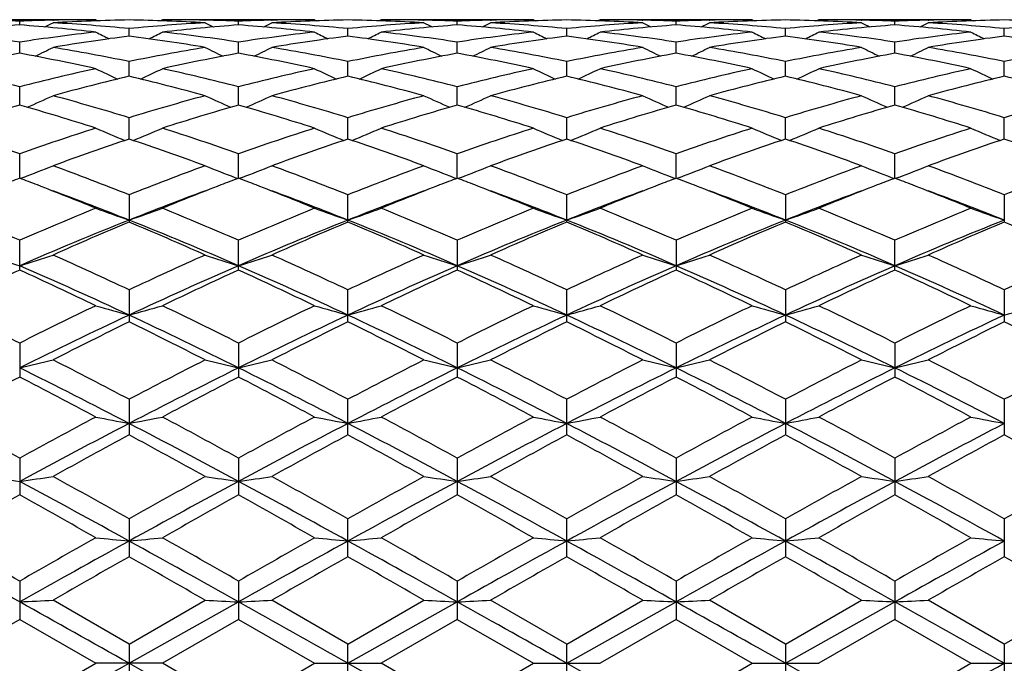
# Model space of a CAD drawing. Units: inches. Extents: x 0 to 11, y 0 to 8.5.
# Drawn here: x 9.3 to 9.6, y 4.1 to 4.3 of the extents above; entities that cross this region are included whole.
import ezdxf

# ---------------------------------------------------------------- set-up
doc = ezdxf.new("R2010")
doc.units = ezdxf.units.IN
doc.header["$LTSCALE"] = 0.605
doc.header["$MEASUREMENT"] = 0
doc.layers.get('0').update_dxf_attribs({"linetype": 'CONTINUOUS'})

msp = doc.modelspace()

# ---------------------------------------------------------------- linework, layer by layer
at = {"color": 7, "linetype": 'Continuous'}
for p, q in [((9.2795895991, 4.2685495993), (9.230794402899999, 4.2685495993)), ((9.2551909832, 4.2668585532), (9.2551910426, 4.2680690498)), ((9.2658673248, 4.2683971863), (9.2660360168, 4.2684012474)), ((9.2795895991, 4.2685495993), (9.2802611024, 4.2682016183)), ((9.3009889998, 4.2685496017), (9.3003171761, 4.2682010603)), ((9.349784444700001, 4.2685495993), (9.300988998, 4.2685495993)), ((9.3145430561, 4.268401285), (9.3147029311, 4.2683977658)), ((9.325384669, 4.2668582616), (9.325384727100001, 4.2680692056)), ((9.3360643444, 4.2683973292), (9.3362289811, 4.2684012913)), ((9.349784444700001, 4.2685495993), (9.3504560172, 4.2682016625)), ((9.3711794449, 4.2685495992), (9.3705080614, 4.268201298)), ((9.419974894700001, 4.2685495993), (9.3711794451, 4.2685495993)), ((9.3847349621, 4.2684012901), (9.384899543, 4.2683976674)), ((9.3955792208, 4.2668582612), (9.395579162699999, 4.2680692056)), ((9.4062609617, 4.2683974367), (9.406420887000001, 4.2684012862)), ((9.419974894700001, 4.2685495993), (9.4206469031, 4.2682014257)), ((9.4413742867, 4.268549597200001), (9.440702976599999, 4.2682012534)), ((9.490169486900001, 4.2685495993), (9.4413742907, 4.2685495993)), ((9.4549279235, 4.2684012459), (9.455096559400001, 4.2683975321)), ((9.4657729066, 4.2668585531), (9.4657728473, 4.2680690498)), ((9.476451238200001, 4.2683972824), (9.4766156876, 4.2684012419)), ((9.490169486900001, 4.2685495993), (9.4908412841, 4.2682014876)), ((9.5115697566, 4.2685495998), (9.510898170299999, 4.2682011319)), ((9.5603655646, 4.2685495993), (9.5115697561, 4.2685495993)), ((9.525123741, 4.2684012382), (9.525288611, 4.2683976074)), ((9.5359668288, 4.2668585736), (9.5359668826, 4.2680690391)), ((9.5466432832, 4.2683971823), (9.5468120163, 4.2684012445)), ((9.5603655646, 4.2685495993), (9.561037107699999, 4.2682015931)), ((9.2902877926, 4.2632880945), (9.290287627, 4.2656980198)), ((9.3604819449, 4.2632885255), (9.3604819449, 4.2656977179)), ((9.430676097200001, 4.2632880952), (9.4306762628, 4.2656980198)), ((9.500869679, 4.2632880198), (9.5008696849, 4.2656980911)), ((9.5710644031, 4.263287990899999), (9.5710642076, 4.2656980936)), ((9.2551908906, 4.2577811498), (9.2551910426, 4.2613662316)), ((9.325384579, 4.2577804226), (9.325384727100001, 4.2613668291)), ((9.3955793108, 4.257780421700001), (9.395579162699999, 4.2613668291)), ((9.4657729992, 4.2577811498), (9.4657728473, 4.2613662316)), ((9.5359667452, 4.2577812023), (9.5359668826, 4.2613661907)), ((9.2902879153, 4.2503892005), (9.290287627, 4.2551166293)), ((9.3604819449, 4.2503900175), (9.3604819449, 4.2551159826)), ((9.4306759745, 4.2503892018), (9.4306762628, 4.2551166293)), ((9.5008696748, 4.2503890919), (9.5008696849, 4.2551167819)), ((9.5710645476, 4.2503890059), (9.5710642076, 4.2551167872)), ((9.255190817899999, 4.2411856485), (9.2551910426, 4.24700763)), ((9.325384508600001, 4.2411845141), (9.325384727100001, 4.2470086461)), ((9.3955793812, 4.241184512699999), (9.395579162699999, 4.2470086461)), ((9.465773072000001, 4.2411856485), (9.4657728473, 4.24700763)), ((9.5359666796, 4.2411857326), (9.5359668826, 4.2470075604)), ((9.2902880168, 4.2302565271), (9.290287627, 4.237119624)), ((9.3604819449, 4.2302575853), (9.3604819449, 4.2371186573)), ((9.430675873, 4.2302565284), (9.4306762628, 4.237119624)), ((9.5008696715, 4.230256278), (9.5008696849, 4.2371198522)), ((9.571064667, 4.230256269), (9.5710642076, 4.2371198601)), ((9.255190754800001, 4.2177100475), (9.2551910426, 4.2255450379)), ((9.3253844477, 4.2177085456), (9.325384727100001, 4.2255464337)), ((9.3955794421, 4.217708544700001), (9.395579162699999, 4.2255464337)), ((9.465773135, 4.2177100462), (9.4657728473, 4.2255450379)), ((9.5359666229, 4.2177101504), (9.5359668826, 4.2255449423)), ((9.2563973551, 4.2179831637), (9.2554347941, 4.217616989)), ((9.3241773997, 4.2179817106), (9.3251407524, 4.2176155373)), ((9.3265913152, 4.2179817232), (9.3256285428, 4.2176154637)), ((9.3943725824, 4.2179817212), (9.3953354664, 4.217615664599999)), ((9.396786498600001, 4.2179817129), (9.3958232546, 4.2176153357)), ((9.4645665426, 4.2179831617), (9.4655292182, 4.2176171883)), ((9.4669798978, 4.217983143500001), (9.4660168829, 4.217616857599999)), ((9.53475985, 4.2179832289), (9.5357229525, 4.217617157799999)), ((9.5371732393, 4.2179832432), (9.5362106766, 4.2176170767)), ((9.290287627, 4.2123986188), (9.290287627, 4.2036635281)), ((9.3604819449, 4.2036648551), (9.3604819449, 4.2123973693)), ((9.4306762628, 4.2036635286), (9.4306762628, 4.2123986188)), ((9.5008696849, 4.2123989137), (9.5008696849, 4.2036632151)), ((9.5710642076, 4.212398923999999), (9.5710642076, 4.203663204100001)), ((9.2551910426, 4.1882562636), (9.2551910426, 4.1978032507)), ((9.325384727100001, 4.1882544547), (9.325384727100001, 4.1978049725)), ((9.395579162699999, 4.1978049725), (9.395579162699999, 4.188254454)), ((9.4657728473, 4.1978032507), (9.4657728473, 4.1882562628)), ((9.5359668826, 4.1882563876), (9.5359668826, 4.1978031328)), ((9.290287627, 4.181903628), (9.290287627, 4.1716322474)), ((9.3604819449, 4.1716337937), (9.3604819449, 4.1819021437)), ((9.4306762628, 4.1716322489), (9.4306762628, 4.181903628)), ((9.5008696849, 4.181903978399999), (9.5008696849, 4.1716318832)), ((9.5710642076, 4.1819039905), (9.5710642076, 4.1716318701)), ((9.2551910426, 4.164848369800001), (9.2551910426, 4.1539562914)), ((9.325384727100001, 4.1648503514), (9.325384727100001, 4.1539542442)), ((9.395579162699999, 4.1648503514), (9.395579162699999, 4.153954243)), ((9.4657728473, 4.164848369800001), (9.4657728473, 4.1539562898)), ((9.5359668826, 4.1648482341), (9.5359668826, 4.1539564317)), ((9.290287627, 4.1468065571), (9.290287627, 4.1353936098)), ((9.3604819449, 4.1353953161), (9.3604819449, 4.146804895)), ((9.4306762628, 4.1353936124), (9.4306762628, 4.1468065571)), ((9.5008696849, 4.1468069494), (9.5008696849, 4.1353932086)), ((9.5710642076, 4.146806963), (9.5710642076, 4.1353931939)), ((9.2551910426, 4.1279468327), (9.2551910426, 4.1161282395)), ((9.325384727100001, 4.127948998), (9.325384727100001, 4.1161260329)), ((9.395579162699999, 4.127948998), (9.395579162699999, 4.116126031)), ((9.4657728473, 4.1279468327), (9.4657728473, 4.1161282371)), ((9.5359668826, 4.1279466844), (9.5359668826, 4.1161283906)), ((9.290287627, 4.1084561667), (9.290287627, 4.0963402464)), ((9.3604819449, 4.0963420467), (9.3604819449, 4.1084543907)), ((9.4306762628, 4.0963402495), (9.4306762628, 4.1084561667)), ((9.5008696849, 4.1084565859), (9.5008696849, 4.0963398231)), ((9.5710642076, 4.1084566004), (9.5710642076, 4.0963398077)), ((9.2551910426, 4.0885167449), (9.2551910426, 4.0762258187)), ((9.325384727100001, 4.0885190106), (9.325384727100001, 4.0762235369)), ((9.395579162699999, 4.0885190106), (9.395579162699999, 4.0762235351)), ((9.4657728473, 4.0885167449), (9.4657728473, 4.0762258157)), ((9.5359668826, 4.0885165897), (9.5359668826, 4.0762259748)), ((9.290287627, 4.068326240899999), (9.2658875817, 4.0823803367)), ((9.290287627, 4.068326240899999), (9.3146826698, 4.082380337)), ((9.290288074, 4.0621495993), (9.3253844409, 4.0818508175)), ((9.3604819449, 4.0683244193), (9.3360845989, 4.0823803364)), ((9.3604819449, 4.0683244193), (9.3848792899, 4.082380337)), ((9.3604819449, 4.0621495993), (9.3955794489, 4.0818508175)), ((9.4306762628, 4.068326240899999), (9.4062812223, 4.0823803375)), ((9.4306758158, 4.0621495993), (9.465773142, 4.0818510137)), ((9.4306762628, 4.068326240899999), (9.4550763051, 4.082380337)), ((9.5008696849, 4.068326670899999), (9.476471500499999, 4.0823803375)), ((9.5008696697, 4.0621495993), (9.5359666166, 4.0818510244)), ((9.5008696849, 4.068326670899999), (9.525268348200001, 4.082380337)), ((9.5710642076, 4.0683266858), (9.546663540599999, 4.0823803366)), ((9.5710642076, 4.0683266858), (9.5954584646, 4.082380337)), ((9.2551910452, 4.0762258174), (9.230794402999999, 4.0621495988)), ((9.2551910452, 4.0762258174), (9.2795895991, 4.0621495993)), ((9.3253847262, 4.0762235371), (9.3009889975, 4.0621495999)), ((9.3253847262, 4.0762235371), (9.349784444700001, 4.0621495993)), ((9.395579160499999, 4.0762235363), (9.371179444700001, 4.0621495995)), ((9.395579160499999, 4.0762235363), (9.419974894700001, 4.0621495993)), ((9.465772848, 4.0762258155), (9.4413742882, 4.0621495984)), ((9.465772848, 4.0762258155), (9.490169486900001, 4.0621495993)), ((9.535966885399999, 4.0762259734), (9.5115697562, 4.062149599200001)), ((9.535966885399999, 4.0762259734), (9.5603655646, 4.0621495993)), ((9.290287627, 4.068326240899999), (9.290287627, 4.0559729557)), ((9.3604819449, 4.0559747806), (9.3604819449, 4.0683244193)), ((9.4306762628, 4.0559729591), (9.4306762628, 4.068326240899999)), ((9.5008696849, 4.068326670899999), (9.5008696849, 4.0559725265)), ((9.5710642076, 4.0683266858), (9.5710642076, 4.055972512)), ((9.2551910426, 4.0480733824), (9.2795895991, 4.0621495993)), ((9.3009889986, 4.062149599200001), (9.2795895991, 4.0621495993)), ((9.290288074, 4.0621495993), (9.3253844409, 4.042448381)), ((9.325384727100001, 4.0480756615), (9.3009889975, 4.0621495999)), ((9.325384727100001, 4.0480756615), (9.349784444700001, 4.0621495993)), ((9.349784444700001, 4.0621495993), (9.371179444400001, 4.0621495993)), ((9.3604819449, 4.0621495993), (9.3955794489, 4.042448381)), ((9.395579162699999, 4.0480756615), (9.371179444700001, 4.0621495995)), ((9.395579162699999, 4.0480756615), (9.419974894700001, 4.0621495993)), ((9.419974894700001, 4.0621495993), (9.4413742869, 4.0621495993)), ((9.4306758158, 4.0621495993), (9.465773142, 4.0424481848)), ((9.4657728473, 4.0480733824), (9.490169486900001, 4.0621495993)), ((9.490169486900001, 4.0621495993), (9.5115697567, 4.0621495993)), ((9.5008696697, 4.0621495993), (9.5359666166, 4.0424481741)), ((9.5359668826, 4.0480732263), (9.5603655646, 4.0621495993)), ((9.5603655646, 4.0621495993), (9.5817668173, 4.0621495993))]:
    msp.add_line(p, q, dxfattribs=at)
for centre, radius, start, end in [((9.2307638028, 3.6478807948), 0.6206691242, 87.7444676301, 88.7306995822), ((9.2796373679, 3.6471816366), 0.6213684919, 91.2698258452, 92.25475361760002), ((9.0336580748, 4.716489592099999), 0.5054425394, 297.0182893877, 297.3521245026), ((9.301029224299999, 3.6470204891), 0.6215294975, 90.99026509219999, 93.2412654986), ((9.230292157400001, 3.6388577666), 0.6297048193, 84.5328207074, 86.75950503500002), ((9.2795924369, 3.6490828571), 0.6194667421, 90.0002624731, 91.25396167049999), ((9.2795070632, 3.6461608817), 0.6223896503999999, 86.7600870736, 89.0075163284), ((9.350376586900001, 3.6377259278), 0.6308404168, 93.2436152662, 95.4658376693), ((9.3009886512, 3.6491084594), 0.6194411397999999, 88.7461727498, 89.9999679241), ((9.546357628700001, 4.7154231003), 0.504240489, 242.648164133, 242.982994857), ((9.3009627305, 3.6478892308), 0.6206606441, 87.74492118379999, 88.7314809955), ((9.3498223721, 3.647285678), 0.6212643453, 91.2689306076, 92.25433063509999), ((9.1042202451, 4.7157320938), 0.5046019569, 297.0203271034, 297.3548164997), ((9.371217143099999, 3.6473364727), 0.621213505, 90.9901781324, 93.24207559240001), ((9.300508022899999, 3.6392942206), 0.6292679976, 84.5309848716, 86.7589721823), ((9.3497866771, 3.6487814714), 0.6197681279, 90.0002063817, 91.2534699257), ((9.4206096444, 3.637275051), 0.6312926331000001, 93.24460161950002, 95.46544243530002), ((9.349713342000001, 3.6464324816), 0.6221179387, 86.75956148899999, 89.00818411649999), ((9.3711788274, 3.6489290785), 0.6196205207, 88.74637580509999, 89.99994289270002), ((9.616737774299999, 4.7157206555), 0.5045891003, 242.6451783582, 242.9796772911), ((9.3711509139, 3.6475911778), 0.6209587122, 87.7454268775, 88.73131210430002), ((9.4200107635, 3.6475770027), 0.6209730083, 91.2687669827, 92.2548307162), ((9.174600549700001, 4.7154342398), 0.5042530073, 297.0170089535999, 297.3518311622), ((9.4414206481, 3.6471400855), 0.6214099672, 90.9907123927, 93.2416849434), ((9.370728399299999, 3.6395788378), 0.628982493, 84.53087943130001, 86.7596665764), ((9.4199764017, 3.6490021383), 0.619547461, 90.00013936360001, 91.2537147723), ((9.4908105777, 3.6370341578), 0.631533362, 93.24371954219998, 95.46395568530001), ((9.419905443300001, 3.6462296213), 0.6223207524000001, 86.76016553100001, 89.00830340979999), ((9.4413735358, 3.6492731475), 0.6192764518, 88.7458408459, 89.99993039459999), ((9.687299571, 4.716477425), 0.5054288637, 242.6478700398, 242.9817152492), ((9.4413374178, 3.6475357711), 0.6210142029, 87.7449654287, 88.73045535959999), ((9.490211052100001, 3.6475244387), 0.6210256358, 91.26958340459998, 92.25524929429999), ((9.2445833825, 4.7158763061), 0.5047409637, 297.0152994041001, 297.3496906959), ((9.5116162436, 3.64694983), 0.621600219, 90.99060974550001, 93.2411826093), ((9.440907295299999, 3.6393038669), 0.6292576676, 84.5319496791, 86.76004705129999), ((9.4901713383, 3.6491744072), 0.619375192, 90.000171266, 91.25407617719999), ((9.4900884269, 3.6459919438), 0.6225585621, 86.7605693333, 89.00772168959998), ((9.560969890900001, 3.6374845676), 0.6310818219, 93.2430666131, 95.464766176), ((9.511569286, 3.649299238), 0.6192503613, 88.74578176760002, 89.9999565054), ((9.7571660256, 4.7159012726), 0.5047675318, 242.6506475807, 242.9850146198), ((9.5115384287, 3.6478418089), 0.6207081170000001, 87.74449722989999, 88.73065642389999), ((9.5604141087, 3.6471601521), 0.6213899845, 91.2698540636, 92.2547587038), ((9.3143929436, 4.7165843142), 0.5055455509000001, 297.0175576336, 297.351328287), ((9.581807204, 3.6469492009), 0.6216007859, 90.99028044529999, 93.24107997819999), ((9.5110649284, 3.6387709192), 0.629791708, 84.5332291182, 86.7596621349), ((9.560368459400001, 3.6490930976), 0.6194565017, 90.0002677498, 91.25398452629999), ((9.5602821792, 3.646142728), 0.6224078134000001, 86.76011913010001, 89.00741039719999), ((9.6311497863, 3.6377605035), 0.6308057496, 93.24355759909999, 95.4658304571), ((9.3018887415, 3.6340815503), 0.6344977083, 94.22066499050001, 96.43339999660002), ((9.1579108289, 3.6178327653), 0.6508446529, 81.4039232674, 83.57035724560002), ((9.3530359047, 3.6135075374), 0.6552056964999999, 96.43618730940003, 98.5883660054), ((9.2083188911, 3.6321506354), 0.6364362271, 83.5702998158, 85.77646556970001), ((9.510484361, 4.7174423471), 0.5083240722, 242.9847601154, 243.5257722571), ((9.0703539449, 4.7170211398), 0.5078308581000001, 296.4689676858, 297.0107219131), ((9.3721170373, 3.6336575481), 0.6349228170000001, 94.22096604540002, 96.43213477200001), ((9.228136556900001, 3.6179769585), 0.6506978808, 81.4048232172, 83.57165951169999), ((9.2784564062, 3.6314301749), 0.6371585764, 83.5724319273, 85.77619803579998), ((9.4231257086, 3.6141486414), 0.6545568592000001, 96.4333412263, 98.58774748489999), ((9.5808362188, 4.717856206), 0.5087640947, 242.9901777145, 243.5307324383), ((9.1401216405, 4.7178681674), 0.5087774903, 296.4692748739, 297.0098155671), ((9.442300227999999, 3.6336534684), 0.634926058, 94.2199271488, 96.4314428433), ((9.298256563899999, 3.6173220738), 0.6513565345000001, 81.4069590904, 83.5719519075), ((9.348624153, 3.6312688137), 0.6373214649, 83.57202767880001, 85.77487382950001), ((9.4932580551, 3.6147103769), 0.6539921507, 96.43379707300001, 98.5897176024), ((9.650604083500001, 4.717009507), 0.5078178322, 242.9892717963, 243.5310390567), ((9.2104736772, 4.7174539456), 0.5083370631, 296.4742351102, 297.0152331463), ((9.5124322187, 3.6344326362), 0.6341447538, 94.21954622940001, 96.43368545620002), ((9.3683922528, 3.6170280762), 0.6516553067, 81.4057715738, 83.56967752490002), ((9.5635058678, 3.6143993452), 0.6543071874, 96.43537614290001, 98.5903441655), ((9.4188507201, 3.6316746058), 0.6369146443, 83.57079918999999, 85.7751360402), ((9.720816204, 4.7169823254), 0.5078015768, 242.986116925, 243.5278166609999), ((9.280892471900001, 4.7170397562), 0.5078666253, 296.4723907661, 297.0140125206), ((9.5826601959, 3.6341189035), 0.6344601536, 94.22051811879997, 96.4334280629), ((9.4386764696, 3.6177526145), 0.6509253874, 81.4040895454, 83.5702977297), ((9.6338212366, 3.6134409376), 0.6552729265, 96.43634834500001, 98.5883175491), ((9.489099042100001, 3.6321985242), 0.6363881708, 83.5701914483, 85.77653521370001), ((9.7912640296, 4.7174432134), 0.5083265261, 242.9844326193, 243.5254657599), ((9.3751134248, 3.6085570871), 0.6602030007999999, 97.382021557, 99.52295942540002), ((9.2047823005, 3.6041358187), 0.6646749404, 80.48275018560001, 82.60885596050001), ((9.4452698967, 3.6089667964), 0.6597922302, 97.383328634, 99.52537339070001), ((9.2751076616, 3.6050221774), 0.6637794953, 80.4810596077, 82.6102352367), ((9.5155970471, 3.6080687569), 0.6606994887, 97.38474916690001, 99.5236489619), ((9.3453313703, 3.6050640649), 0.6637337704999999, 80.4827341818, 82.61228180089999), ((9.5857979609, 3.6079061263), 0.6608616378, 97.3835823393, 99.52222546290001), ((9.4153782352, 3.6041019648), 0.6647066327000001, 80.48410457430002, 82.6104164413), ((9.6558957839, 3.6084814452), 0.6602786593, 97.38167655069998, 99.52242124860003), ((9.485547735, 3.604066522), 0.6647449963000001, 80.4828570719, 82.60867044099999), ((9.0369045845, 4.7200144081), 0.514157054, 295.7335142657, 296.4461262396), ((9.1522650779, 3.5819728909), 0.6871482493000001, 78.41257988470001, 80.482217875), ((9.428940394400001, 3.5787156136), 0.6904657297, 99.5250739746, 101.584358775), ((9.5431342369, 4.7189517096), 0.5129688861999999, 243.5541571698, 244.2688007652), ((9.1074571703, 4.7192466946), 0.513311324, 295.7347563062, 296.448754339), ((9.2225641059, 3.5826979919), 0.6864162618999999, 78.4089739647, 80.4806076808), ((9.4993706759, 3.5774876425), 0.6917154378, 99.5273299916, 101.583091239), ((9.6134998351, 4.719232648), 0.5132956813, 243.5512349715, 244.2652554842), ((9.1778227174, 4.7189658698), 0.5129846534, 295.7312107207, 296.4458324652), ((9.2929403444, 3.583636338), 0.685461133, 78.40812169760001, 80.48244291970002), ((9.5695646645, 3.5773250567), 0.6918752806999999, 99.52485425169999, 101.5803503288), ((9.6840521157, 4.7199997379), 0.5141407171, 243.5538626214, 244.2664980745), ((9.2477962389, 4.7194438278), 0.5135091295, 295.7300662087, 296.4437364138), ((9.3630713006, 3.5832000882), 0.6859011868000001, 78.4103352076, 80.4835813494), ((9.6395534511, 3.5784354916), 0.6907465206, 99.52346864209999, 101.5822092038), ((9.7539530055, 4.7194692595), 0.513536085, 243.5565886548, 244.2702089954), ((9.3176398371, 4.7201119219), 0.5142624923, 295.7328772281, 296.445348288), ((9.4330263045, 3.5818515129), 0.6872703924, 78.4133611141, 80.48267982209998), ((9.7096999175, 3.578803408), 0.6903764532, 99.52494789069998, 101.5844324966), ((9.3819042901, 3.5696661046), 0.6996845674, 100.4338690317, 102.4723583865), ((9.1276061879, 3.5653051734), 0.7041312414, 77.5348767478, 79.56064388899999), ((9.452259959800001, 3.5687928931), 0.7005719597, 100.4339755452, 102.4697974378), ((9.1975528432, 3.5639476855), 0.7055103026, 77.53899154040002, 79.5608794187), ((9.5223655907, 3.5691092726), 0.7002447296, 100.4315178408, 102.46861093), ((9.2675907252, 3.5632975343), 0.7061780587, 77.5382866795, 79.5579456541), ((9.5922545057, 3.5707505826), 0.6985760812, 100.4312971074, 102.4731755607), ((9.3379221529, 3.5640518334), 0.7054120039, 77.5359185074, 79.5578547736), ((9.6626548822, 3.5697827583), 0.6995653193000001, 100.4335648708, 102.4724416354), ((9.408402304900001, 3.5654084017), 0.7040260969, 77.5346647505, 79.5607452616), ((9.0720359652, 3.5346114013), 0.7355638443000001, 75.5816804926, 77.5356388324), ((9.4403942808, 3.5259887309), 0.7444249406, 102.4749028439, 104.4057439544), ((9.5055869746, 4.7233971682), 0.5220157368, 244.3462162167, 245.202019902), ((9.075229263999999, 4.722994198), 0.5215496064, 294.7925678555, 295.6494164166), ((9.1423739602, 3.5351160123), 0.7350401778, 75.5828006359, 77.5380637072), ((9.5101649808, 3.5276014012), 0.7427587268000001, 102.4698289556, 104.4050707924), ((9.5759639559, 4.7238866608), 0.522535833, 244.3514503462, 245.2063730773), ((9.144994179600001, 4.7238988772), 0.5225493364, 294.7936380961, 295.6485386014), ((9.2123031927, 3.5338974815), 0.7362863671, 75.5864221866, 77.53867750590001), ((9.5801560213, 3.5285622034), 0.7417775325, 102.4708142644, 104.4083167473), ((9.6457289361, 4.722982114), 0.5215362503000001, 244.3505729796, 245.2074428311), ((9.2153713835, 4.723408905699999), 0.5220287121, 294.7979909984, 295.6537728473), ((9.2822289474, 3.5329321101), 0.7372870617, 75.58491071520001, 77.5344468188), ((9.650567358, 3.5277517797), 0.7426156404, 102.4736400975, 104.4090420722), ((9.7159311999, 4.7229340505), 0.5214962445, 244.3475273842, 245.2043633617), ((9.2857788101, 4.7229923877), 0.5215614868, 294.7958754725, 295.6525931846), ((9.352773346900001, 3.5344457674), 0.73573377, 75.5819903053, 77.5355354383), ((9.7212065253, 3.5258415466), 0.7445764868000001, 102.4751820856, 104.4056408037), ((9.786365357000001, 4.7233955459), 0.5220153207, 244.3459000066, 245.2017475505), ((9.464050413899999, 3.5167347709), 0.7539511755, 103.3247177731, 105.2381960948), ((9.1142557332, 3.5079819353), 0.7629913635, 74.77051679569999, 76.66095775730001), ((9.5341495232, 3.5172830588), 0.7533964327, 103.3272685686, 105.2419714756), ((9.1848906241, 3.5097275791), 0.7611918975, 74.7678313959, 76.6629232949), ((9.6048146387, 3.5154192349), 0.7553178612, 103.3294423846, 105.2390904171), ((9.2552246638, 3.5101004771), 0.7607961, 74.7704099247, 76.6666709279), ((9.67501058, 3.5152879737), 0.755445996, 103.3273364042, 105.2368880957), ((9.3249104614, 3.5081295484), 0.7628307964, 74.7726085187, 76.663707695), ((9.7448378362, 3.5166507844), 0.7540352222, 103.3240517538, 105.2373592108), ((9.394995574400001, 3.5078412066), 0.7631365945999999, 74.77068770729998, 76.6607082713), ((9.043063089, 4.7302643832), 0.5347247736999999, 293.6578945684, 294.6269708198), ((9.0545124058, 3.467789748), 0.8046480057, 72.9613580561, 74.77010096869999), ((9.5277456941, 3.4621234498), 0.8105586985, 105.2398004636, 107.0350130221), ((9.5370086299, 4.7291831569), 0.5335341517000001, 245.3733114695, 246.345039833), ((9.1136020488, 4.729462717900001), 0.5338535372, 293.6585031764, 294.6294629127), ((9.124988503600001, 3.4689496607), 0.8034555173000001, 72.9563131028, 74.76757507560002), ((9.5986410155, 3.4597374493), 0.8130444548000001, 105.2431089186, 107.0330072507), ((9.6073575093, 4.7294530538), 0.533842947, 245.3705270944, 246.3415036647), ((9.1839507661, 4.72919319), 0.5335451447999999, 293.654967007, 294.6266786523), ((9.1957429198, 3.470849272), 0.8014760931999999, 72.95481224790001, 74.77037031659998), ((9.6687965396, 3.4596833992), 0.8130856965000001, 105.2392866396, 107.029257851), ((9.6778963003, 4.7302543422), 0.5347137707, 245.3730188125, 246.3421128005), ((9.2539180988, 4.7297242618), 0.5341208143999999, 293.6543253424, 294.6246797847), ((9.2657741344, 3.4701700248), 0.8021732703, 72.9579613585, 74.7721525832), ((9.7383884375, 3.4617793357), 0.8109057123000001, 105.2372995454, 107.0319850908), ((9.7478345075, 4.729759020199999), 0.5341577282, 245.3756298177, 246.3458988065), ((9.3237991176, 4.7303680408), 0.5348356422, 293.6573518146, 294.6262318964), ((9.3352513435, 3.4676152411), 0.8048261089000001, 72.96244100050001, 74.7708214875), ((9.808473323, 3.4622904296), 0.8103849298, 105.2396180562, 107.0351575757), ((9.4836761762, 3.4462000823), 0.8271684082999999, 106.0350681976, 107.801475008), ((9.024514728, 3.4389305666), 0.8347603553, 72.20774574209999, 73.9582117443), ((9.5543162079, 3.4446417022), 0.8287883568000001, 106.0349875442, 107.797858113), ((9.094046724, 3.4365916248), 0.8371899759999999, 72.2134641949, 73.958903333), ((9.6242267224, 3.4454392301), 0.8279434339, 106.0313491583, 107.7962828579), ((9.163774978, 3.4351960577), 0.8386600245999999, 72.2125215712, 73.9546405574), ((9.6935715189, 3.4483916552), 0.8248724865000001, 106.0312907561, 107.802741901), ((9.2343339039, 3.4364890516), 0.8373175426999999, 72.2092318367, 73.9542260728), ((9.7643775577, 3.446436595), 0.8269206051000001, 106.0346349741, 107.8016049924), ((9.3053465001, 3.4391185755), 0.8345642861, 72.2074497213, 73.9583367852), ((8.9551544278, 3.375350579), 0.9015833784, 70.5618839104, 72.1979863629), ((9.556279033600001, 3.3721656299), 0.9049366787, 107.8036268719, 109.4337812377), ((9.4983389146, 4.7398659667), 0.5513524509000001, 246.624812033, 247.6826194395), ((9.0824510401, 4.739476102699999), 0.5509107285, 292.312149851, 293.3710976144), ((9.029616536699999, 3.3879072062), 0.8883233071, 70.5520087099, 72.2124506743), ((9.6253367217, 3.375354248), 0.9015530775, 107.7967783967, 109.4330928908), ((9.5687443702, 4.7404724778), 0.5519927452000001, 246.6297226212, 247.686222101), ((9.152215890099999, 4.7404810961), 0.5520020962, 292.3137831128, 293.3702683395), ((9.099138677200001, 3.3857795146), 0.8905534458, 70.556800588, 72.21332735840001), ((9.6950332401, 3.3769658914), 0.8998675909, 107.7981976404, 109.4373367134), ((9.6385091787, 4.7394673813), 0.5509012664, 246.6288935752, 247.6878549394), ((9.2226215465, 4.7398741029), 0.5513612797, 292.3173853704, 293.3751791164), ((9.1685835612, 3.3837377598), 0.8927267024, 70.5550728977, 72.2075248503), ((9.7658102793, 3.3753482128), 0.9015858816, 107.8020171383, 109.4381150284), ((9.708699559400001, 4.7393885511), 0.5508272339, 246.6260429933, 247.6850552176), ((9.2930139864, 4.7394452391), 0.5508894644, 292.3151859166, 293.3740713177), ((9.2396969625, 3.3865238419), 0.8897933876, 70.5511711622, 72.20898555530002), ((9.837150603200001, 3.3718871885), 0.9052310170000001, 107.8039997154, 109.433633454), ((9.779115775800001, 4.7398608562), 0.5513481153, 246.6245158876, 247.6823918447), ((9.5827140662, 3.3573998455), 0.9205389589, 108.5219979629, 110.1314420331), ((8.9925489959, 3.3424413853), 0.9364101562999999, 69.878676885, 71.46055219739999), ((9.652707550599999, 3.3581800553), 0.9197363678, 108.5255536219, 110.1362657279), ((9.0638496114, 3.3456183118), 0.9330473467, 69.8752210535, 71.4629526487), ((9.7241062849, 3.354724193), 0.92339483, 108.5283036632, 110.1324768921), ((9.13444015, 3.3465375468), 0.9320488386, 69.8784926204, 71.46806032939999), ((9.7942786024, 3.3546420745), 0.9234657501000001, 108.5254481635, 110.1296769702), ((9.2033449129, 3.3428890307), 0.9359175094, 69.8813345714, 71.4642466976), ((9.8635079353, 3.3573011975), 0.9206377444, 108.5210729716, 110.1303755959), ((9.2732334765, 3.3421816635), 0.9366854393, 69.87889744320002, 71.46025721480001), ((9.0513323856, 4.7557013217), 0.5754932311, 290.8749221845, 291.8896190175), ((8.9146484803, 3.2635424836), 1.0205061165, 68.4020658075, 69.86817389470002), ((9.664368057899999, 3.2678199528), 1.0159552278, 110.1325839484, 111.6049960952), ((9.528766856499999, 4.754536172), 0.5742364817, 248.1106463958, 249.12803452), ((9.1218570586, 4.7548246955), 0.5745576495, 290.8752062997, 291.8918915657), ((8.9904729956, 3.278539343), 1.0044886439, 68.3857655888, 69.8751349546), ((9.7362619604, 3.2634024136), 1.020687046, 110.1366866526, 111.6024182035), ((9.5991029142, 4.7548146927), 0.5745469075999999, 248.1080986459, 249.1248031947), ((9.192192929299999, 4.7545466608), 0.5742477443, 290.8719752888, 291.8893437748), ((9.0620435132, 3.2821094891), 1.0006637641, 68.38375065510002, 69.8786643532), ((9.8063170721, 3.2635382197), 1.020510693, 110.1318314757, 111.59793286), ((9.6696274363, 4.7556909331), 0.5754820749, 248.1103708446, 249.1250876484999), ((9.2621624149, 4.7551454257), 0.5748856571000001, 290.8716166171, 291.8875144604), ((9.1318724851, 3.2810074995), 1.0018227887, 68.3875967543, 69.88094288319999), ((9.875060939099999, 3.2673631222), 1.0164210456, 110.1293942083, 111.6013163169), ((9.7395906593, 4.7551859437), 0.5749281852, 248.1127678921, 249.1285772075), ((9.332069516, 4.7558161387), 0.5756142465, 290.8744569167, 291.8889443628), ((9.2003284391, 3.276352914), 1.0067905158, 68.3931776301, 69.8792866543), ((9.945027615499999, 3.2681254584), 1.015628381, 110.1323593136, 111.6051977771), ((9.6144682255, 3.271016472), 1.0125753216, 110.782122779, 111.1247716356), ((8.896531404, 3.2724349917), 1.0110299863, 68.8783906833, 69.2220735342), ((9.6860016594, 3.2674813055), 1.0163544379, 110.7820542937, 111.1235483257), ((8.963551114, 3.2640934232), 1.0199535912, 68.8806977502, 69.2215717668), ((9.756177985399999, 3.2673187664), 1.0164999788, 110.777849388, 111.1198813914), ((9.033642221100001, 3.2640335827), 1.0200461973, 68.8770796169, 69.2173378169), ((9.82446057, 3.2723608718), 1.011109246, 110.7779242706, 111.1215803118), ((9.1051627572, 3.2675357046), 1.0163025536, 68.8758561872, 69.21724819619999), ((9.8950648713, 3.2714621624), 1.0120951447, 110.7815886983, 111.12447356), ((9.176335314, 3.2698900435), 1.0137543026, 68.878958875, 69.22174179310001), ((8.8814419807, 3.2335046603), 1.0527823427, 67.7786310679, 68.8758225239), ((9.7019695274, 3.2262726964), 1.0605485597, 111.1259333812, 112.2152901452), ((8.9454419105, 3.2176696854), 1.0697841086, 67.7922214786, 68.8718145379), ((9.7711185325, 3.2287530647), 1.0578585533, 111.1220996272, 112.2138636252), ((9.0142293061, 3.2142805701), 1.0734521245, 67.7912605706, 68.8675223692), ((9.8395167795, 3.23351741), 1.0527686003, 111.1241671203, 112.2213730592), ((9.0851410643, 3.2162290548), 1.0713771188, 67.787381733, 68.8659160487), ((9.9114745222, 3.2291172036), 1.0575084704, 111.1269655018, 112.2196009701), ((9.1573518304, 3.2212689744), 1.0659495835, 67.7852240788, 68.8688477656), ((8.899016765199999, 3.2211234533), 1.058151232, 68.2986408538, 69.7173441341), ((9.689268140800001, 3.2008413757), 1.0798463038, 110.2932215017, 111.6834628698), ((8.9687668731, 3.2197105824), 1.0596290954, 68.3046177641, 69.7209120534), ((9.7576162994, 3.2055834619), 1.0747588568, 110.2890572819, 111.6854129006), ((9.037471808300001, 3.2158976805), 1.0637212822, 68.3059992208, 69.7173164078), ((9.8282315108, 3.2047452389), 1.0756924126, 110.2942237504, 111.6897912617), ((9.107997466799999, 3.2169237204), 1.0626450272, 68.30216742479999, 69.71521675380002), ((9.8996607556, 3.2014993758), 1.0791648027, 110.2956627346, 111.6870521254), ((9.179831604, 3.221233699), 1.0580344089, 68.29834832859999, 69.7172499757), ((8.7884916703, 3.1257035313), 1.1692758924, 66.4758622572, 67.77339722560001), ((9.7243351965, 3.11982621), 1.1756405648, 112.2284610617, 113.5190572242), ((9.4896502123, 4.7795874717), 0.6088739293, 249.8182937042, 250.8872836703), ((9.0911186868, 4.779181987), 0.6084276864, 289.1080681805, 290.1780596437), ((8.8600675257, 3.1288398405), 1.165850141, 66.47665725870002, 67.7779309715), ((9.7918244676, 3.1260075008), 1.1688951415, 112.2203184844, 113.5183823326), ((9.5600675733, 4.7803279853), 0.6096457471, 249.8226753791, 250.8901904422), ((9.1608934138, 4.7803361173), 0.6096543811, 289.109817126, 290.1773170459), ((8.9363064972, 3.1429997185), 1.1504544777, 66.4712134286, 67.790084897), ((9.860893924800001, 3.1288454284), 1.1658440439, 112.2220617899, 113.523342428), ((9.6298422104, 4.7791735973), 0.6084187794, 249.8219328321, 250.8919394794), ((9.2313109727, 4.7795950434), 0.6088819692, 289.1127235336, 290.1816989768), ((9.0046882619, 3.1389301073), 1.1549074979, 66.4693612167, 67.7831274636), ((9.9324738503, 3.1256997236), 1.1692800345, 112.226606168, 113.5241365372), ((9.7000253039, 4.779064138), 0.6083120723, 249.8193931705, 250.8895301753), ((9.30169031, 4.7791252754), 0.6083776079, 289.1106960671, 290.1807092949), ((9.0770356426, 3.1441069207), 1.1493013489, 66.46474747479999, 67.78485888390001), ((10.0053367653, 3.1192980877), 1.1762147844, 112.2289018146, 113.5188757548), ((9.7704261925, 4.7795793828), 0.6088663421, 249.8180298016, 250.8871039866), ((9.7395663201, 3.0758653463), 1.2145631657, 111.7100254996, 113.5035824026), ((9.7556236294, 3.0965575791), 1.2009251342, 112.7978676175, 114.0666450941), ((8.8225619088, 3.0912763479), 1.2067197613, 65.93222801049998, 67.1946948854), ((8.8496012791, 3.096624261), 1.1920987058, 66.4772043266, 68.30454357939999), ((9.811233442899999, 3.072504767), 1.218231384, 111.7159152582, 113.5041219815), ((9.825404326000001, 3.0977754914), 1.1996433233, 112.8021704281, 114.0722108426), ((8.9217409404, 3.1013439099), 1.1869951195, 66.4723473349, 68.3076154254), ((8.886472689, 3.0768145197), 1.222487814, 65.9396522204, 67.1859582861), ((9.8829412789, 3.0688207804), 1.2222130567, 111.7179703469, 113.5002817471), ((9.8984091558, 3.0912601091), 1.2067375138, 112.8053203274, 114.0677684913), ((8.9922224776, 3.1018618155), 1.1864065291, 66.4751328182, 68.3112592796), ((8.9576434804, 3.0787990349), 1.2202787159, 65.9434125454, 67.1920664254), ((9.952252221, 3.0708183804), 1.2200303056, 111.7141684371, 113.4996482181), ((9.968517327, 3.0912775652), 1.2066880925, 112.8019160536, 114.0645468465), ((9.060570539299999, 3.0974167178), 1.1912188387, 66.4790884511, 68.3077737733), ((9.0248323225, 3.0718980915), 1.2278044891, 65.946713586, 67.187648833), ((10.0201644946, 3.0762397288), 1.2141490418, 111.7087405723, 113.502937151), ((10.0364272284, 3.0964325339), 1.2010505813, 112.7967503696, 114.0654164335), ((9.0942745122, 3.0703699047), 1.2295048244, 65.9439122242, 67.1829426419), ((9.4499514761, 4.8162718982), 0.6561791994, 251.7529872042, 252.7338788507), ((9.060203725700001, 4.8168872793), 0.6568340165, 287.2690385424, 288.248825658), ((8.705587632, 2.9385604948), 1.3739636935, 64.8140693375, 65.9334026639), ((9.8714121479, 2.9466095657), 1.3651582799, 114.0675332079, 115.1938957309), ((9.519924404700001, 4.8155550771), 0.655430368, 251.7514114422, 252.7337418725), ((9.1307132822, 4.8158681325), 0.6557682569, 287.2690858321, 288.2507756588), ((8.7753967059, 2.9380203265), 1.3746151141, 64.8090934762, 65.9278198768), ((9.9455722454, 2.938009472), 1.3746270907, 114.0721882626, 115.1909048604), ((9.5902473877, 4.8158580839), 0.6557577055, 251.7492162725, 252.7309221798), ((9.2010360366, 4.81556585), 0.6554416789999999, 287.2662664808, 288.2485802659), ((8.8606976448, 2.9709200449), 1.3384158037, 64.79484837449999, 65.9437170659), ((10.015380631, 2.9385511053), 1.3739740514, 114.0666042726, 115.1859290621), ((9.6607568345, 4.816876888199999), 0.6568231054, 251.7511660099, 252.7309697255), ((9.2710089026, 4.8162828653), 0.6561907144, 287.2661296862, 288.2470042936), ((8.930083440599999, 2.9689669526), 1.3405271967, 64.79917220909999, 65.946347234), ((10.0822045591, 2.9459317691), 1.3658614637, 114.0638562666, 115.1897708266), ((9.7307448194, 4.8163338426), 0.6562434727, 251.7532390121, 252.7340253594), ((9.340942033500001, 4.8170226966), 0.6569744134000001, 287.2686625442, 288.2482458645), ((8.9962396183, 2.9600339284), 1.3503294995, 64.805521567, 65.94446428630002), ((10.1519179955, 2.9471991365), 1.3645098752, 114.0672793923, 115.1941408333), ((8.7026603267, 2.918920872), 1.3856673571, 64.9078326409, 66.5001419121), ((9.8977295479, 2.8749594896), 1.4338826512, 113.5255243315, 115.0642320161), ((8.7707999509, 2.9141922947), 1.3908216403, 64.9138169278, 66.5001951433), ((9.965717552000001, 2.8797336262), 1.4286243922, 113.5207946785, 115.0651932504), ((8.8395702039, 2.9111480384), 1.3941815286, 64.91385826439999, 66.49638538800001), ((10.0351750709, 2.8815476899), 1.4266684207, 113.5227402081, 115.0692852389), ((8.9109388393, 2.9138632104), 1.3912242103, 64.91026295, 66.49618523640001), ((10.1073963782, 2.877092531), 1.4315627639, 113.5259894445, 115.0672373401), ((8.983574323200001, 2.9192214036), 1.3853367369, 64.9077014934, 66.5004257637), ((9.8437254236, 2.9010915538), 1.4153323658, 114.5714504427, 115.6622355414), ((8.6705682201, 2.9093336109), 1.4062101551, 64.33591703270002, 65.43384886189999), ((9.9163458012, 2.8957596472), 1.4211888753, 114.5710690831, 115.657294741), ((8.736150973300001, 2.8992307377), 1.4173138537, 64.3447456533, 65.4340872376), ((9.9848132528, 2.8992299939), 1.4173146701, 114.5659127365, 115.655253581), ((8.7921604986, 2.8691823445), 1.4505396621, 64.35370042840002, 65.41794651939999), ((10.0503789259, 2.9093689257), 1.406171073, 114.566128784, 115.6640913343), ((8.8642977096, 2.8734870717), 1.4458182344, 64.34926559979999, 65.4170500538), ((10.1240748014, 2.9019890653), 1.4143389077, 114.5708555499, 115.6624268327), ((8.9391035719, 2.8832282326), 1.4350415678, 64.3468178959, 65.4226971552), ((8.5198583933, 2.6970924071), 1.6416521163, 63.3895389387, 64.3380042303), ((9.9963631485, 2.6850769726), 1.6550104164, 115.6640151764, 116.6048843982), ((9.480678353, 4.8731346944), 0.7247701854999999, 253.8918243059, 254.7702300209), ((9.1000772712, 4.8726586338), 0.7242636990000001, 285.2259635362, 286.1051702435), ((8.593387657000001, 2.7037024261), 1.6342499718, 63.3903229346, 64.3430250354), ((10.0600085742, 2.6981116373), 1.6404251437, 115.6550007163, 116.6042414656), ((9.5510892665, 4.8740475019), 0.7257071057, 253.8954304316, 254.772609285), ((9.1698704636, 4.874062334), 0.7257225096, 285.2274000317, 286.1045602502001), ((8.6609560994, 2.6981132702), 1.6404233327, 63.3957574716, 64.34499927659999), ((10.1275707114, 2.7037134232), 1.6342376664, 115.6569673352, 116.6096766872), ((9.620882391, 4.8726435507), 0.7242480351999999, 253.8948204512, 254.7740458038), ((9.2402816251, 4.8731486327), 0.7247846619, 285.2297789012, 286.108166741), ((8.741629226699999, 2.7197833585), 1.6163529535, 63.38386798640001, 64.3472400782), ((10.2011100043, 2.6970833197), 1.6416622603, 115.6620002341, 116.6104596614), ((9.6910638019, 4.8725026575), 0.7241090153, 253.8927299385, 254.7720721658), ((9.310651630499999, 4.8725814069), 0.7241912792, 285.2281163921, 286.1073514284), ((8.8169549999, 2.7303420885), 1.6046139627, 63.3787773191, 64.3491536117), ((10.2776836288, 2.6839761901), 1.6562384315, 115.6645014544, 116.6046790195), ((9.761454149, 4.8731242053), 0.7247600612999999, 253.8916071156, 254.7700829279), ((9.3808966473, 4.8725300774), 0.7241286604, 285.2253689245, 286.1048329077), ((10.0172445277, 2.6208554583), 1.7146893006, 115.084733662, 116.3866677355), ((8.583055300000002, 2.6618984278), 1.6691554803, 63.5937189151, 64.9311551637), ((10.0895976508, 2.61653452), 1.7195189262, 115.0888430225, 116.3871518522), ((8.656453047000001, 2.6685727117), 1.6617532091, 63.59028128329999, 64.93372384199999), ((10.1623934731, 2.6111078389), 1.7255361022, 115.0906956528, 116.3844302683), ((8.726889870599999, 2.6689235477), 1.6613316925, 63.59242397050001, 64.936174632), ((10.2312834319, 2.6137006176), 1.722634883, 115.0879916767, 116.3838935289), ((8.794057756499999, 2.6626400707), 1.6683051971, 63.5953344109, 64.9334524268), ((10.2977272064, 2.6214037687), 1.7140678606, 115.0836073515, 116.3860331879), ((10.0376419539, 2.6447275878), 1.6999930389, 116.0797653394, 116.9990045104), ((8.537077505900001, 2.6333217805), 1.7128118914, 62.9998183912, 63.91202816680001), ((10.106918976, 2.6469281772), 1.6976146365, 116.0845864421, 117.0050555072), ((8.614024085599999, 2.6468867798), 1.6976609777, 62.9949526494, 63.91539638569999), ((10.1839018156, 2.6332912912), 1.7128460627, 116.0879869565, 117.0001784471), ((8.6671766936, 2.6124012149), 1.7361258628, 63.0105570019, 63.9106642539), ((10.2538356447, 2.6335644026), 1.7124862961, 116.0842102083, 116.9966818974), ((8.730070785499999, 2.5978287784), 1.7524232233, 63.0141607573, 63.90585132649999), ((10.3184643187, 2.6445492759), 1.7001729849, 116.0785150106, 116.9976699787), ((8.7983740953, 2.594328729), 1.756398362, 63.0111220865, 63.9006657266), ((9.0686605085, 4.9644355103), 0.8287984165000001, 283.0064679684, 283.7666105383), ((8.3389751098, 2.3401828424), 2.0417846977, 62.2300879607, 63.00120883810001), ((10.2325720902, 2.3579746521), 2.021835699, 116.9998480061, 117.7784516098), ((9.511485776599999, 4.9627161213), 0.8270275293000001, 256.2335715241, 256.9956897219), ((9.139157923700001, 4.9631174994), 0.8274467829000001, 283.0065019397, 283.7681252059), ((8.4080854027, 2.3385259699), 2.0437543503, 62.2248181834, 62.99515014249999), ((10.3128895576, 2.3385048218), 2.0437782207, 117.0048571991, 117.7751801337), ((9.5818011567, 4.963097297), 0.8274260162999999, 256.2318651564, 256.9935077061), ((9.2094730702, 4.9627373214), 0.8270493204000001, 283.0043201939999, 283.7664185487), ((8.4883859272, 2.3579635482), 2.0218482602, 62.2215478054, 63.0001465196), ((10.381999432, 2.3401624832), 2.0418076751, 116.9987982017, 117.7699103392), ((9.6522984401, 4.9644147553), 0.8287770819, 256.2333795651, 256.9935419401), ((9.2794542298, 4.9636651995), 0.8280003074, 283.0042163749, 283.7651943727), ((8.5816539914, 2.4022229488), 1.9719358068, 62.21539819620001, 63.01378051650001), ((10.443614515, 2.3567674855), 2.0231186562, 116.9958526942, 117.7740484731), ((9.7222973144, 4.9637242046), 0.8280604009999999, 256.2349911229, 256.9959069632999), ((9.3493999631, 4.9646118899), 0.8289784162, 283.0061773635, 283.7661600633), ((8.641654493999999, 2.3823646543), 1.9942565222, 62.2222422005, 63.0117516283), ((10.5126628119, 2.3592980355), 2.0203455392, 116.9995756123, 117.7787284223), ((10.2325091141, 2.2646043045), 2.1271580894, 117.3514797082, 118.0938315235), ((8.3435525259, 2.3191211778), 2.0514667837, 62.5165732546, 63.6160907347), ((8.288045974800001, 2.2838145116), 2.1054215405, 61.90416267810001, 62.65422474390001), ((10.2801474454, 2.2341927668), 2.1467120492, 116.4077269948, 117.4584254805), ((10.3089707937, 2.2524450599), 2.1408359886, 117.3509890968, 118.0885507741), ((8.4101136488, 2.3118024751), 2.0596365549, 62.52088592370001, 63.61602683270001), ((8.3463805185, 2.2608527329), 2.13126314, 61.91360152619999, 62.654571065), ((10.3469293406, 2.2407836158), 2.1392909449, 116.404362, 117.4587252436), ((10.3745889071, 2.260842212), 2.1312750286, 117.3454312828, 118.0863966134), ((8.412017255, 2.252490571), 2.1407844635, 61.911446076, 62.6490256396), ((8.4782762471, 2.307924547), 2.0640137168, 62.5205248542, 63.6133226705), ((10.4155352113, 2.2440842837), 2.1356293452, 116.4055752164, 117.4617607943), ((10.4328750647, 2.2838954669), 2.1053299451, 117.3457514041, 118.0958462347), ((8.4582585856, 2.2071441863), 2.1920680541, 61.91716045700001, 62.6375298751), ((8.5505383056, 2.3120990074), 2.05935578, 62.51798114899999, 63.6132684095), ((10.4888734797, 2.2379359953), 2.1425347811, 116.4077784558, 117.4605530987), ((10.5121724582, 2.266703823), 2.1247822778, 117.3508441384, 118.0940393985), ((8.624538502, 2.3195142999), 2.0510212886, 62.5166905009, 63.6164691935), ((8.5405594532, 2.23004118), 2.1661684724, 61.9145408579, 62.6435729315), ((7.9908298815, 1.818260073), 2.633108823, 61.302966111, 61.9064384566), ((10.5363533097, 1.7869984261), 2.6685981708, 118.0956741613, 118.6911571397), ((9.4730717713, 5.113804835), 0.9917263053, 258.7496484503, 259.3791744379), ((9.1076713411, 5.113169475899999), 0.991071059, 280.6181082894, 281.2481896171), ((8.0706356564, 1.8357496111), 2.6131538913, 61.3037202266, 61.91176080880001), ((10.5875468793, 1.8216604544), 2.6290721072, 118.0861223715, 118.6905578803), ((9.543477210399999, 5.1150934439), 0.9930312393999999, 258.7522365541, 259.3808734549), ((9.177480254099999, 5.1151267032), 0.9930651131, 280.6191372894, 281.2477527109), ((8.1334217658, 1.8216692605), 2.6290620994, 61.3094408959, 61.9138787145), ((10.6503120395, 1.8357791577), 2.6131201979, 118.0882309173, 118.6962793861), ((9.6132860298, 5.1131357131), 0.9910366731, 258.7517995532, 259.3819024707), ((9.2478860057, 5.1138364591), 0.9917585143000001, 280.6208359318, 281.2503412398), ((8.184636144299999, 1.7870453271), 2.6685447552, 61.30884090199999, 61.90433584120001), ((10.7301441996, 1.8182413233), 2.6331301634, 118.0935650459, 118.6970325036), ((9.6834660114, 5.1129292099), 0.990831287, 258.7502989456, 259.3804920853), ((9.3182480636, 5.1130509197), 0.9909555681000001, 280.6196468119001, 281.2497554736), ((8.313297545, 1.8953635749), 2.5454562754, 61.2927779776, 61.9170422699), ((10.8187129861, 1.7840827708), 2.6719160937, 118.0961882996, 118.6909356936), ((9.7538474143, 5.1137893846), 0.9917110887999999, 258.7494925792, 259.3790693838999), ((10.5792352675, 1.6607212547), 2.7934905173, 117.4781929154, 118.2926298876), ((8.0571444216, 1.7663198749), 2.674056594, 61.6877996615, 62.53860091319999), ((10.6526369711, 1.6548041332), 2.8002207747, 117.480555008, 118.2930490197), ((8.1332558412, 1.7775018646), 2.6614062259, 61.6857614247, 62.5406345476), ((10.7280173325, 1.6450036298), 2.8113082217, 117.4821680382, 118.291431387), ((8.203235319700001, 1.7769587498), 2.661986478, 61.68725286320001, 62.54192433390001), ((10.7962311134, 1.6486378996), 2.8071701912, 117.4805464086, 118.2909987305), ((8.267857599700001, 1.7664334658), 2.6738950001, 61.68912280210001, 62.53997891910001), ((10.8594518087, 1.661697904), 2.792365461, 117.4772445451, 118.2920221816), ((10.6074287356, 1.6952858891), 2.7729021613, 118.359645514, 118.9341433394), ((7.9556197926, 1.6637116658), 2.8090122565, 61.06465602729999, 61.6316791062), ((10.6750682953, 1.7005447791), 2.7670624136, 118.3648021796, 118.9404804479), ((8.045832665399999, 1.7004300996), 2.7671932237, 61.0595283427, 61.63517927090001), ((10.7653926003, 1.6636235644), 2.809112826, 118.3683375858, 118.9353403143), ((8.1135132055, 1.6952461868), 2.7729475256, 61.0658566953, 61.6403451145), ((10.8347088982, 1.6648340019), 2.8076306465, 118.3643281357, 118.9316825046), ((8.1188950384, 1.5766722963), 2.9080761041, 61.0785874813, 61.6263535248), ((10.8883036829, 1.6949670828), 2.7732290649, 118.3583092832, 118.9327465528), ((8.1832091804, 1.5663722416), 2.9199332574, 61.0754098282, 61.6208754945), ((9.4350383345, 5.3851649456), 1.2773922086, 261.4212903755, 261.9062770194), ((9.0751319718, 5.3864211975), 1.2786656814, 278.0951664851, 278.579602535), ((7.488925600700001, 0.8389439644), 3.7266984197, 61.0944718781, 61.70905568550001), ((7.4646077487, 0.8636161168), 3.7231833111, 60.636112198, 61.0660525552), ((11.0839524874, 0.9216708062000001), 3.6568886455, 118.9350826571, 119.3727488674), ((11.229183031, 0.5866612154999999), 4.0140301937, 118.3128760431, 118.8834504257), ((9.5050260154, 5.3837053988), 1.2759187703, 261.4205096452, 261.9062118292001), ((9.145620116, 5.3843472496), 1.2765715105, 278.0951866694, 278.5805687933001), ((7.55098354, 0.8238512424), 3.7438437716, 61.09712145989999, 61.7088865643), ((7.5306596822, 0.8569708831999999), 3.7310044911, 60.6306984549, 61.0597146269), ((11.1903454125, 0.8568974278), 3.7310887142, 118.9402932888, 119.3692997621), ((11.2936803628, 0.5969410632), 4.0022777902, 118.3108649724, 118.8831270033), ((9.5753355585, 5.3842912091), 1.2765148716, 261.4194204155, 261.904824188), ((9.2159293274, 5.3837637436), 1.2759777373, 278.0937992742, 278.5794791626), ((7.6185453461, 0.8191814677), 3.7492037576, 61.0963980203, 61.70727551100001), ((7.6369907463, 0.9216341868000001), 3.656930689, 60.62725051600001, 61.0649116666), ((11.3590587964, 0.6059548086), 3.9920590518, 118.3113708358, 118.8851016006), ((11.2563992782, 0.8635392006), 3.7232714978, 118.9339557977, 119.363885936), ((9.6458234945, 5.3863637395), 1.2786076098, 261.4203864294, 261.9048446506999), ((9.285916818099999, 5.3852245834), 1.2774524824, 278.0937343571, 278.5786981996), ((7.6933152974, 0.8276725065999999), 3.7395585522, 61.0948965218, 61.70735656899999), ((7.7052959445, 0.9177417228), 3.6612492943, 60.6313808251, 61.0685655055), ((11.4345051996, 0.5963767414), 4.00298272, 118.3125452821, 118.884706328), ((11.2959910155, 0.9184904620000001), 3.6603749074, 118.9308998576, 119.3681955149), ((9.7158307167, 5.3852924824), 1.2775207685, 261.4214152141, 261.906348908), ((9.3558722779, 5.386700518500001), 1.2789471955, 278.094981888, 278.5793150824), ((7.7700089744, 0.8394528223000001), 3.7261046302, 61.094817828, 61.70951109350001), ((7.8152407597, 0.9886929918999999), 3.57992192, 60.6289050422, 61.07605615709999), ((11.3623056851, 0.9260157278), 3.6519140104, 118.9347998157, 119.3730481359), ((11.200462873, 0.6265047464), 3.995191435, 119.1372457893, 119.5385987124), ((7.348331271699999, 0.6945788633), 3.9170287623, 60.45930271800001, 60.8686888785), ((11.2944843942, 0.5836740355), 4.0442020986, 119.1366681487, 119.5331305576), ((7.3740185235, 0.6146549229), 4.0085072025, 60.4690790861, 60.869121639), ((11.3469641677, 0.6146214791), 4.008545569, 119.1308804403, 119.5309191248), ((7.426571816900001, 0.5838374502), 4.0440144093, 60.4668662098, 60.863347085), ((11.3724701045, 0.6948669318), 3.9166980156, 119.1312859122, 119.5407067127), ((7.520478183300001, 0.6264640043), 3.9952381392, 60.461404449, 60.86275262479999), ((11.4770026138, 0.6340101286), 3.9865733761, 119.1365886335, 119.5388163579), ((7.5302381483, 0.5186766067), 4.118811369599999, 60.4691858562, 60.8585184562), ((6.2435605788, -1.2940696389), 6.162015834, 60.7421311599, 61.11550595479999), ((6.2497225352, -1.1583737092), 6.0467098811, 60.1955104008, 60.4615675909), ((12.6023201765, -1.8976706475), 6.8525874463, 118.9028395198, 119.2385933649), ((12.3556142875, -1.3254640522), 6.238895124, 119.5405868369, 119.7984635876), ((9.4679867025, 5.960251051799999), 1.8673627527, 264.2096117601, 264.5394591547), ((9.112742968, 5.9591294613), 1.8662316434, 275.4591256674001, 275.7892478478), ((6.3142505244, -1.2930787962), 6.1609086842, 60.7416529934, 61.115094787), ((6.3731348446, -1.0656114965), 5.9397677272, 60.1962206074, 60.4670495745), ((12.6757686783, -1.9034007728), 6.8591771473, 118.9035041809, 119.2389388046), ((12.3179896675, -1.1373044028), 6.0220357585, 119.5307544718, 119.7979165604), ((9.5383884488, 5.962730442000001), 1.8698503667, 264.2109691702, 264.5403470934), ((9.1825624113, 5.9628627425), 1.8699833067, 275.4596646368, 275.7890191243), ((6.4015681436, -1.2623675052), 6.125746744400001, 60.74098047740001, 61.116576537), ((6.403001536000001, -1.1372564376), 6.0219805618, 60.20208216820001, 60.46924670960001), ((12.3477503442, -1.0654741962), 5.9396094704, 119.532942719, 119.8037789209), ((12.7647001701, -1.9370043433), 6.8976511858, 118.9048490502, 119.2384031694), ((9.608207846900001, 5.958996642100001), 1.8660981827, 264.2107403313, 264.5408859939), ((9.2529647186, 5.960377593600001), 1.8674899067, 275.4605522107, 275.7903770255), ((6.466561984, -1.2718323892), 6.136545734199999, 60.74181788100001, 61.11674923429999), ((6.3654959937, -1.3252079811), 6.2386001617, 60.2015343988, 60.4594233587), ((12.471278785, -1.15843933), 6.0467854265, 119.5384344316, 119.8044883014), ((12.8323985503, -1.9326258038), 6.8926118437, 118.904282404, 119.2380804813), ((9.6783868605, 5.9585888789), 1.865690928, 264.2099531702, 264.5401485482), ((9.3233213248, 5.9588878929), 1.8659915496, 275.4599301215, 275.7900693747), ((6.5206335536, -1.3007972992), 6.169695005099999, 60.74266586040001, 61.11557928329999), ((6.5205235301, -1.1759276558), 6.066899688099999, 60.1961670725, 60.4613435833), ((12.8811966057, -1.8944164605), 6.8488200977, 118.9020810136, 119.238024961), ((12.645551635, -1.3415129583), 6.257374707, 119.5411152689, 119.7982321457), ((9.748762255599999, 5.9602205804), 1.8673323952, 264.2095300204, 264.5394042359001), ((12.6467288312, -1.7985708845), 6.7834854477, 119.6562967252, 119.8937345392), ((5.8206702099, -1.9951366599), 7.0103021274, 60.10506460529999, 60.3347847014), ((12.7015691589, -1.7703284917), 6.7513470471, 119.6616480988, 119.9002039194), ((6.0190004973, -1.7710162074), 6.7521397462, 60.0998050922, 60.3383328596), ((12.9005567157, -1.9955948374), 7.0108304394, 119.6652299587, 119.8949327261), ((6.0741025147, -1.7988014188), 6.7837513675, 60.10626537939999, 60.3436938789), ((12.9645358542, -1.9857056119), 6.99916138, 119.6610952573, 119.8912015781), ((6.0356705558, -1.9885052757), 7.002352809900001, 60.10933661520001, 60.33934148900001), ((12.9279607008, -1.7997025847), 6.7846938013, 119.6549109774, 119.8923092236), ((5.7555461464, -2.599594732), 7.7067319555, 60.1154276835, 60.3243820789), ((9.078626912, 7.758291346799999), 3.6806776972, 272.7495606420999, 272.9162781772), ((1.1007318154, -10.4861227908), 16.6949411873, 60.6238415996, 60.7619725713), ((9.5015225619, 7.7500707292), 3.6724463179, 267.0837529295, 267.2509212461), ((9.1491099312, 7.7522578531), 3.6746374664, 272.7495673024, 272.9166108077999), ((1.0957895265, -10.620195664), 16.8486320869, 60.62483887739999, 60.76171003739999), ((9.571828826299999, 7.7517500608), 3.6741290531, 267.0833776602, 267.2504443036), ((9.2194156111, 7.750590614), 3.6729668378, 272.7490904917, 272.916235169), ((1.196866969, -10.5647037523), 16.7851257694, 60.62378935910001, 60.7611749853), ((9.642311449400001, 7.757775624700001), 3.6801613443, 267.0837101953, 267.2504511841), ((9.289406424500001, 7.7548454092), 3.6772262711, 272.7490684606, 272.9159662246), ((1.3071616166, -10.4931883885), 16.7031349033, 60.62332026539999, 60.7613810885), ((9.712323279, 7.754685167000001), 3.6770657203, 267.0840646404, 267.2509682754), ((9.3593676802, 7.7591071654), 3.6814942498, 272.7494972302, 272.9161791803), ((1.3791076229, -10.4907195607), 16.7001246134, 60.62440000149999, 60.7624904855), ((1.1007318155, 18.6104219891), 16.6949411871, 299.2380274287, 299.3761584004), ((1.3791076224, 18.6150187601), 16.7001246144, 299.2375095145, 299.3755999985)]:
    msp.add_arc(centre, radius, start, end, dxfattribs=at)

doc.saveas('drawing.dxf')
